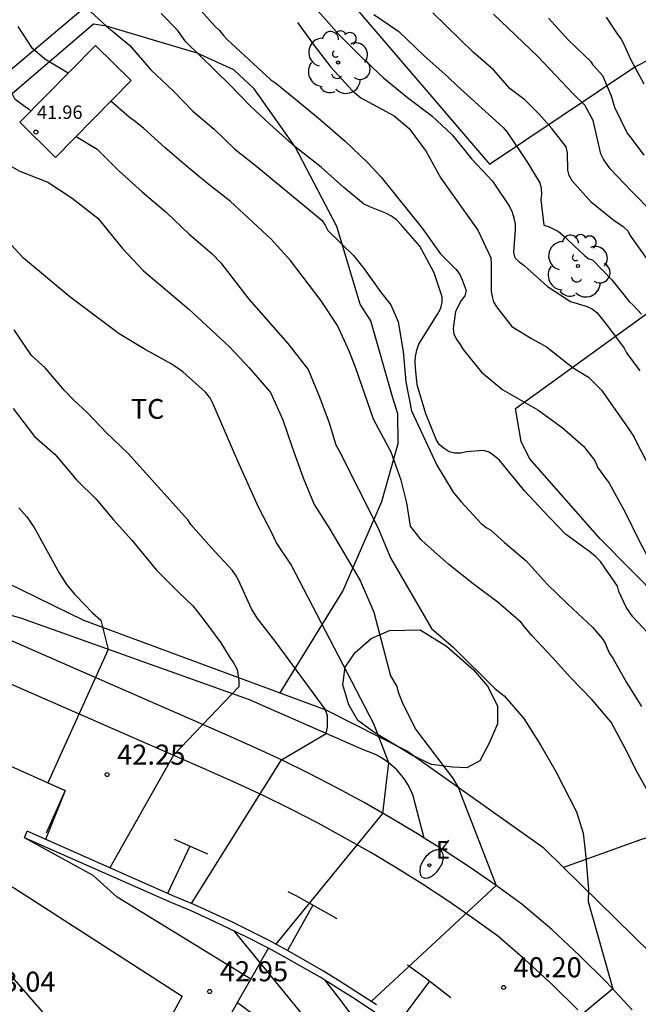
# Model space of a CAD drawing. Units: metres. Extents: x 585472 to 588080, y 4794427 to 4798419.
# Drawn here: x 587369 to 587392, y 4796144 to 4796181 of the extents above; entities that cross this region are included whole.
import ezdxf

# ---------------------------------------------------------------- set-up
doc = ezdxf.new("R2010")
doc.units = ezdxf.units.M
for name, color, linetype in [('020101', 3, 'Continuous'), ('020104', 34, 'Continuous'), ('020204', 9, 'Continuous'), ('020308', 9, 'Continuous'), ('060108', 9, 'Continuous'), ('060110', 9, 'Continuous'), ('060128', 7, 'Continuous'), ('060130', 9, 'Continuous'), ('070101', 9, 'Continuous'), ('070104', 3, 'Continuous'), ('070105', 6, 'Continuous'), ('070108', 9, 'Continuous'), ('070116', 6, 'Continuous'), ('080201', 9, 'Continuous'), ('080301', 9, 'Continuous'), ('080303', 9, 'Continuous'), ('100105', 3, 'Continuous'), ('100106', 63, 'Continuous'), ('100202', 3, 'Continuous'), ('100301', 7, 'Continuous'), ('220205', 1, 'Continuous'), ('220305', 1, 'Continuous'), ('250202', 9, 'Continuous'), ('260101', 9, 'Continuous')]:
    doc.layers.add(name, color=color, linetype=linetype)
doc.layers.add('020105', color=24, linetype='Continuous', lineweight=30)
doc.styles.add('ARIAL', font='arial.ttf', dxfattribs={"height": 1})
doc.styles.add('ROMANS', font='romans__.ttf', dxfattribs={"height": 1})

# ---------------------------------------------------------------- blocks, each defined once
blk = doc.blocks.new('FAREDI')
blk.add_line((0, 0), (0.5, 0))
blk.add_lwpolyline([(0.5, 0, 0.159986), (0.538, -0.117, 0.106322), (0.675, -0.238, 0.071006), (0.858, -0.309, 0.057309), (1.099, -0.337, 0.057309), (1.339, -0.309, 0.071006), (1.522, -0.238, 0.106322), (1.659, -0.117, 0.159986), (1.697, 0, 0.159986), (1.659, 0.117, 0.106322), (1.522, 0.238, 0.071006), (1.339, 0.309, 0.057309), (1.099, 0.337, 0.057309), (0.858, 0.309, 0.071006), (0.675, 0.238, 0.106322), (0.538, 0.117, 0.159986)], format="xyb", close=True)
blk = doc.blocks.new('REGELE')
blk.add_circle((0, 0), 0.055)
blk = doc.blocks.new('COTAPU')
blk.add_circle((0, 0), 0.075)
blk = doc.blocks.new('PUNTO')
blk.add_circle((0, 0), 0.075)
at = {"layer": '080201'}
blk.add_attdef('NPUNTO', (2335165.542, 19185173.997, 151.094), '', height=0.75, dxfattribs=at)
blk = doc.blocks.new('ARBOL')
blk.add_circle((0, 0), 0.0587)
for centre, radius, start, end in [((-0.28, 0.855), 0.3, 359.2878, 173.6078), ((0.097, 0.97), 0.21, 23.1565, 160.4665), ((0.438, 0.881), 0.24, 301.578, 139.328), ((-0.564, 0.381), 0.532, 92.28, 254.58), ((-0.091, 0.321), 0.12, 119.14, 310.56), ((0.656, 0.288), 0.443, 319.8556, 114.7656), ((0.819, -0.249), 0.383, 235.5275, 62.0275), ((-0.556, -0.339), 0.555, 142.64, 266.54), ((-0.039, -0.384), 0.21, 189.64, 323.88), ((0.299, -0.624), 0.532, 224.67, 0.24), ((-0.301, -0.676), 0.45, 213.78, 295.32)]:
    blk.add_arc(centre, radius, start, end)

msp = doc.modelspace()

# ---------------------------------------------------------------- linework, layer by layer
at = {"layer": '020101'}
msp.add_polyline3d([(587381.07, 4796131.75, 43.1), (587385.01, 4796136.4, 42.95), (587382.12, 4796139.52, 43.25), (587378.7, 4796143.16, 43.08), (587376.979, 4796144.431, 43.09)], dxfattribs=at)
at = {"layer": '020104'}
for points in [[(587375.18, 4796182.02, 38), (587376.15, 4796180.93, 38), (587376.31, 4796180.78, 38), (587376.46, 4796180.59, 38), (587376.6, 4796180.44, 38), (587378.23, 4796178.93, 38), (587378.41, 4796178.8, 38), (587379.29, 4796178.1, 38), (587380.08, 4796177.44, 38), (587381, 4796176.64, 38), (587381.84, 4796175.84, 38), (587382.35, 4796175.29, 38), (587383.88, 4796173.39, 38), (587384.55, 4796172.44, 38), (587385.15, 4796171.84, 38), (587385.29, 4796171.65, 38), (587385.38, 4796171.46, 38), (587385.52, 4796171.06, 38), (587385.47, 4796170.86, 38), (587385.34, 4796170.68, 38), (587385.12, 4796170.27, 38), (587385.04, 4796169.64, 38), (587385.06, 4796169.42, 38), (587385.17, 4796169.21, 38), (587385.3, 4796169.04, 38), (587385.41, 4796168.85, 38), (587386.1, 4796168, 38), (587386.89, 4796167.34, 38), (587388.2, 4796166.59, 38), (587389.11, 4796165.94, 38), (587389.91, 4796165.24, 38), (587390.32, 4796164.71, 38), (587390.41, 4796164.52, 38), (587390.42, 4796164.46, 38), (587390.87, 4796163.85, 38), (587391.49, 4796162.72, 38), (587391.95, 4796161.77, 38), (587392.45, 4796160.83, 38)], [(587371.19, 4796181.76, 39), (587372.09, 4796180.94, 39), (587372.96, 4796180.21, 39), (587373.75, 4796179.3, 39), (587374.59, 4796178.51, 39), (587375.31, 4796177.76, 39), (587376.11, 4796177.09, 39), (587376.87, 4796176.35, 39), (587377.7, 4796175.69, 39), (587380.14, 4796173.67, 39), (587380.26, 4796173.5, 39), (587380.36, 4796173.3, 39), (587381.32, 4796172.36, 39), (587381.72, 4796171.87, 39), (587382.33, 4796171.01, 39), (587382.71, 4796170.52, 39), (587382.99, 4796169.89, 39), (587383.17, 4796168.78, 39), (587383.27, 4796167.64, 39), (587383.48, 4796166.56, 39), (587384.43, 4796164.53, 39), (587385.04, 4796163.52, 39), (587385.34, 4796163.15, 39), (587386.09, 4796162.35, 39), (587386.27, 4796162.2, 39), (587386.45, 4796162.1, 39), (587386.96, 4796161.64, 39), (587387.76, 4796160.95, 39), (587388.55, 4796160.08, 39), (587389.32, 4796159.33, 39), (587390.26, 4796158.46, 39), (587390.6, 4796158.05, 39), (587390.72, 4796157.87, 39), (587390.79, 4796157.68, 39), (587390.88, 4796157.49, 39), (587391, 4796157.31, 39), (587391.52, 4796156.4, 39), (587392.07, 4796155.51, 39)], [(587379.99, 4796181.5, 37), (587380.78, 4796180.61, 37), (587381.6, 4796179.79, 37), (587382.43, 4796179, 37), (587383.33, 4796178.27, 37), (587384.24, 4796177.59, 37), (587385, 4796176.88, 37), (587385.74, 4796175.97, 37), (587386.51, 4796175.14, 37), (587387.14, 4796174.19, 37), (587387.24, 4796173.98, 37), (587387.31, 4796173.77, 37), (587387.35, 4796173.54, 37), (587387.35, 4796173.32, 37), (587387.29, 4796172.49, 37), (587387.34, 4796172.28, 37), (587387.51, 4796172.13, 37), (587387.69, 4796171.99, 37), (587388.56, 4796171.21, 37), (587389.42, 4796170.65, 37), (587390.05, 4796170.46, 37), (587390.24, 4796170.36, 37), (587390.4, 4796170.23, 37), (587390.8, 4796169.74, 37), (587391.43, 4796168.9, 37), (587391.52, 4796168.72, 37), (587392.01, 4796168.05, 37)], [(587392.34, 4796172.17, 36), (587391.65, 4796173.13, 36), (587391.56, 4796173.28, 36), (587391.41, 4796173.42, 36), (587391.05, 4796173.66, 36), (587390.21, 4796174.35, 36), (587389.48, 4796175.16, 36), (587389.37, 4796175.36, 36), (587389.32, 4796175.55, 36), (587389.31, 4796176.19, 36), (587389.26, 4796176.42, 36), (587388.72, 4796177.11, 36), (587388.25, 4796177.65, 36), (587387.71, 4796178.18, 36), (587387.17, 4796178.6, 36), (587386.54, 4796179.3, 36), (587385.79, 4796179.97, 36), (587384.28, 4796181.44, 36)], [(587392.66, 4796157.89, 38.5), (587391.75, 4796158.85, 38.5), (587391.5, 4796159.22, 38.5), (587391.23, 4796159.8, 38.5), (587391.18, 4796160, 38.5), (587390.54, 4796160.92, 38.5), (587390.38, 4796161.09, 38.5), (587390.2, 4796161.25, 38.5), (587389.23, 4796161.95, 38.5), (587388.41, 4796162.8, 38.5), (587387.72, 4796163.55, 38.5), (587386.76, 4796164.72, 38.5), (587386.57, 4796164.87, 38.5), (587386.38, 4796165.01, 38.5), (587386.17, 4796165.07, 38.5), (587385.54, 4796165.03, 38.5), (587385.32, 4796164.98, 38.5), (587385.09, 4796164.97, 38.5), (587384.89, 4796165.02, 38.5), (587384.7, 4796165.15, 38.5), (587384.53, 4796165.29, 38.5), (587384.41, 4796165.46, 38.5), (587384.02, 4796166.45, 38.5), (587383.69, 4796167.53, 38.5), (587383.63, 4796168.16, 38.5), (587383.62, 4796168.38, 38.5), (587383.63, 4796168.59, 38.5), (587383.68, 4796168.82, 38.5), (587383.76, 4796169.05, 38.5), (587384.48, 4796170.21, 38.5), (587384.58, 4796170.4, 38.5), (587384.63, 4796170.62, 38.5), (587384.63, 4796170.82, 38.5), (587384.33, 4796171.71, 38.5), (587383.79, 4796172.71, 38.5), (587383.1, 4796173.51, 38.5), (587382.92, 4796173.7, 38.5), (587382.73, 4796173.84, 38.5), (587382.55, 4796173.94, 38.5), (587381.92, 4796174.18, 38.5), (587381.69, 4796174.3, 38.5), (587380.95, 4796174.91, 38.5), (587380.11, 4796175.67, 38.5), (587379.14, 4796176.43, 38.5), (587378.19, 4796177.27, 38.5), (587377.45, 4796177.96, 38.5), (587376.7, 4796178.74, 38.5), (587375.04, 4796180.37, 38.5), (587374.75, 4796180.77, 38.5), (587374.13, 4796181.41, 38.5)], [(587382.07, 4796181.37, 36.5), (587383.01, 4796180.74, 36.5), (587383.95, 4796179.83, 36.5), (587384.84, 4796179.04, 36.5), (587385.17, 4796178.72, 36.5), (587386.91, 4796177.15, 36.5), (587387.06, 4796176.98, 36.5), (587387.79, 4796175.88, 36.5), (587388.28, 4796175.08, 36.5), (587388.33, 4796174.87, 36.5), (587388.34, 4796174.66, 36.5), (587388.32, 4796174.45, 36.5), (587388.43, 4796173.5, 36.5), (587388.62, 4796173.43, 36.5), (587388.98, 4796173.26, 36.5), (587389.14, 4796173.13, 36.5), (587389.95, 4796172.36, 36.5), (587390.11, 4796172.24, 36.5), (587390.24, 4796172.2, 36.5), (587390.97, 4796171.46, 36.5), (587391.62, 4796170.64, 36.5), (587391.78, 4796170.5, 36.5), (587392.07, 4796170.17, 36.5)], [(587392.49, 4796173.97, 35.5), (587391.7, 4796174.77, 35.5), (587390.91, 4796175.6, 35.5), (587390.79, 4796175.76, 35.5), (587390.65, 4796175.97, 35.5), (587390.56, 4796176.17, 35.5), (587390.27, 4796177.41, 35.5), (587389.96, 4796177.98, 35.5), (587389.52, 4796178.41, 35.5), (587388.2, 4796179.8, 35.5), (587386.55, 4796181.39, 35.5)], [(587390.75, 4796181.27, 34.5), (587391.19, 4796180.61, 34.5), (587391.32, 4796180.45, 34.5), (587391.42, 4796180.27, 34.5), (587391.67, 4796179.7, 34.5), (587392.16, 4796178.78, 34.5)], [(587370.66, 4796179.18, 39.5), (587369.78, 4796179.7, 39.5), (587369.32, 4796180.1, 39.5), (587368.79, 4796180.93, 39.5)], [(587392.43, 4796152.12, 39.5), (587391.91, 4796153.05, 39.5), (587391.43, 4796154.01, 39.5), (587390.94, 4796154.92, 39.5), (587390.23, 4796155.75, 39.5), (587389.44, 4796156.58, 39.5), (587388.74, 4796157.35, 39.5), (587387.99, 4796158.14, 39.5), (587387.7, 4796158.48, 39.5), (587387.58, 4796158.64, 39.5), (587386.72, 4796159.39, 39.5), (587385.78, 4796160.09, 39.5), (587384.88, 4796160.81, 39.5), (587384.01, 4796161.59, 39.5), (587383.84, 4796161.73, 39.5), (587383.44, 4796162.25, 39.5), (587383.31, 4796163.12, 39.5), (587383.1, 4796163.96, 39.5), (587382.72, 4796165.01, 39.5), (587382.06, 4796166.24, 39.5), (587381.42, 4796168.12, 39.5), (587381.17, 4796168.76, 39.5), (587380.72, 4796169.75, 39.5), (587380.11, 4796170.67, 39.5), (587378.96, 4796172.18, 39.5), (587378.24, 4796172.98, 39.5), (587376.71, 4796174.4, 39.5), (587375.86, 4796175.05, 39.5), (587375.07, 4796175.71, 39.5), (587374.28, 4796176.39, 39.5), (587373.47, 4796177.12, 39.5), (587373.11, 4796177.41, 39.5), (587372.93, 4796177.53, 39.5), (587372.25, 4796178.13, 39.5)], [(587368.32, 4796175.82, 40.5), (587368.85, 4796175.52, 40.5), (587369.9, 4796175.11, 40.5), (587370.81, 4796174.51, 40.5), (587371.76, 4796173.76, 40.5), (587372.68, 4796172.62, 40.5), (587373.47, 4796171.79, 40.5), (587375.15, 4796170.37, 40.5), (587376.7, 4796168.94, 40.5), (587377.42, 4796168.17, 40.5), (587378.21, 4796167.24, 40.5), (587378.68, 4796166.22, 40.5), (587379.03, 4796165.2, 40.5), (587379.44, 4796164.05, 40.5), (587379.85, 4796163.05, 40.5), (587380.43, 4796162.13, 40.5), (587381.56, 4796160.21, 40.5), (587382.07, 4796159.03, 40.5), (587382.7, 4796156.65, 40.5), (587382.93, 4796156.25, 40.5), (587382.99, 4796156.04, 40.5), (587383.16, 4796155.6, 40.5), (587383.65, 4796154.64, 40.5), (587383.71, 4796154.56, 40.5), (587385.01, 4796152.84, 40.5), (587385.25, 4796152.44, 40.5), (587385.31, 4796152.25, 40.5), (587386.64, 4796148.81, 40.5), (587381.98, 4796144.48, 40.5)], [(587378.41, 4796146.61, 41), (587382.41, 4796151.51, 41), (587382.63, 4796153.4, 41), (587382.08, 4796154.85, 41), (587378.97, 4796160.83, 41), (587378.44, 4796161.62, 41), (587378.27, 4796162, 41), (587377.77, 4796162.96, 41), (587376.99, 4796164.68, 41), (587376.04, 4796166.89, 41), (587375.94, 4796167.07, 41), (587375.79, 4796167.26, 41), (587374.94, 4796168.01, 41), (587374.53, 4796168.3, 41), (587373.53, 4796168.85, 41), (587372.56, 4796169.44, 41), (587370.72, 4796170.82, 41), (587368.99, 4796172.27, 41), (587368.22, 4796173.1, 41)], [(587375.26, 4796148.14, 41.5), (587378.62, 4796153.51, 41.5), (587380.29, 4796154.5, 41.5), (587380.34, 4796154.74, 41.5), (587380.34, 4796155.15, 41.5), (587380.26, 4796155.41, 41.5), (587378.42, 4796157.9, 41.5), (587377.73, 4796158.79, 41.5), (587377.5, 4796159.15, 41.5), (587377.02, 4796160.23, 41.5), (587376.91, 4796160.43, 41.5), (587376.79, 4796160.59, 41.5), (587376, 4796161.45, 41.5), (587375.24, 4796162.31, 41.5), (587375.12, 4796162.48, 41.5), (587372.9, 4796164.96, 41.5), (587372.07, 4796165.75, 41.5), (587371.38, 4796166.48, 41.5), (587370.87, 4796166.96, 41.5), (587370.52, 4796167.32, 41.5), (587369.79, 4796168.16, 41.5), (587369.29, 4796168.63, 41.5), (587368.64, 4796169.58, 41.5)], [(587368.6, 4796166.65, 42), (587369.4, 4796165.6, 42), (587370.16, 4796164.94, 42), (587370.97, 4796163.98, 42), (587371.7, 4796163.26, 42), (587372.35, 4796162.48, 42), (587373.03, 4796161.72, 42), (587373.96, 4796160.6, 42), (587374.8, 4796159.75, 42), (587375.31, 4796159.27, 42), (587375.72, 4796158.74, 42), (587376.36, 4796157.88, 42), (587376.7, 4796157.34, 42), (587376.83, 4796157.14, 42), (587376.97, 4796156.89, 42), (587377.03, 4796156.48, 42), (587377.03, 4796156.24, 42), (587374.59, 4796153.68, 42), (587372.21, 4796149.47, 42)], [(587366.12, 4796148.18, 43), (587374.31, 4796138.78, 43), (587381.27, 4796132.08, 43), (587381.32, 4796131.9, 43), (587380.86, 4796130.72, 43)], [(587380.23, 4796145.28, 42), (587380.8, 4796144.55, 42), (587381.35, 4796143.81, 42), (587381.89, 4796143.06, 42), (587382.42, 4796142.3, 42), (587382.94, 4796141.54, 42), (587383.45, 4796140.77, 42), (587383.95, 4796139.99, 42), (587384.44, 4796139.21, 42), (587384.92, 4796138.42, 42), (587385.38, 4796137.62, 42), (587385.83, 4796136.82, 42), (587385.87, 4796136.66, 42), (587385.89, 4796136.49, 42), (587385.9, 4796136.33, 42), (587385.88, 4796136.17, 42), (587385.85, 4796136, 42), (587385.81, 4796135.85, 42), (587385.75, 4796135.69, 42), (587385.67, 4796135.55, 42), (587385.58, 4796135.41, 42), (587385.48, 4796135.28, 42), (587385.37, 4796135.17, 42), (587381.52, 4796130.06, 42)]]:
    msp.add_polyline3d(points, dxfattribs=at)
at = {"layer": '020105'}
for points in [[(587379.22, 4796181.07, 37.5), (587379.84, 4796180.22, 37.5), (587380.47, 4796179.41, 37.5), (587381.26, 4796178.53, 37.5), (587381.59, 4796178.26, 37.5), (587382.83, 4796177.58, 37.5), (587383.39, 4796177.11, 37.5), (587384.03, 4796176.25, 37.5), (587384.58, 4796175.25, 37.5), (587385.96, 4796173.31, 37.5), (587386.44, 4796172.28, 37.5), (587386.46, 4796172.05, 37.5), (587386.46, 4796171.02, 37.5), (587386.49, 4796170.83, 37.5), (587386.55, 4796170.63, 37.5), (587386.66, 4796170.44, 37.5), (587387.23, 4796169.71, 37.5), (587387.96, 4796169.26, 37.5), (587388.52, 4796168.95, 37.5), (587389.52, 4796168.17, 37.5), (587390.09, 4796167.81, 37.5), (587390.58, 4796167.33, 37.5), (587391.58, 4796165.91, 37.5), (587391.8, 4796165.57, 37.5), (587391.89, 4796165.38, 37.5), (587392.7, 4796163.83, 37.5)], [(587392.18, 4796176.11, 35), (587391.67, 4796176.8, 35), (587391.54, 4796176.95, 35), (587391.08, 4796177.9, 35), (587390.95, 4796178.32, 35), (587390.63, 4796179.08, 35), (587390.28, 4796179.47, 35), (587390.19, 4796179.6, 35), (587389.34, 4796180.42, 35), (587388.6, 4796181.23, 35)], [(587369.27, 4796177.77, 40), (587369.18, 4796177.82, 40), (587368.68, 4796178.19, 40), (587368.25, 4796179.04, 40), (587367.83, 4796179.79, 40)], [(587370.95, 4796176.81, 40), (587371.74, 4796176.34, 40), (587372.54, 4796175.54, 40), (587373.42, 4796174.75, 40), (587374.33, 4796173.97, 40), (587375.16, 4796173.17, 40), (587376.04, 4796172.43, 40), (587376.36, 4796172.09, 40), (587377.41, 4796170.73, 40), (587378.86, 4796169.07, 40), (587379.62, 4796168.1, 40), (587380.06, 4796167.04, 40), (587380.41, 4796166.11, 40), (587380.65, 4796165.29, 40), (587380.77, 4796165.09, 40), (587382.24, 4796162.17, 40), (587382.7, 4796161.06, 40), (587384.23, 4796158.42, 40), (587385.04, 4796157.72, 40), (587386.61, 4796156.17, 40), (587386.95, 4796155.9, 40), (587387.68, 4796155.05, 40), (587388.31, 4796154.04, 40), (587388.87, 4796153.07, 40), (587389.65, 4796151.56, 40), (587389.9, 4796150.77, 40), (587389.98, 4796149.99, 40), (587390.01, 4796149.72, 40), (587390.09, 4796148.66, 40), (587390.08, 4796148.21, 40), (587391, 4796144.95, 40), (587386.28, 4796141.02, 40)], [(587368.81, 4796162.93, 42.5), (587369.11, 4796162.59, 42.5), (587369.38, 4796162.2, 42.5), (587370.33, 4796160.48, 42.5), (587370.59, 4796160.07, 42.5), (587370.89, 4796159.7, 42.5), (587370.95, 4796159.64, 42.5), (587371.56, 4796159.01, 42.5), (587371.87, 4796158.73, 42.5), (587372.15, 4796157.64, 42.5), (587369.9, 4796152.65, 42.5), (587370.54, 4796152.36, 42.5), (587369.81, 4796150.53, 42.5)], [(587376.83, 4796147.13, 42.5), (587381.25, 4796141.72, 42.5), (587385.08, 4796136.78, 42.5), (587385.15, 4796136.69, 42.5), (587385.2, 4796136.59, 42.5), (587385.23, 4796136.49, 42.5), (587385.25, 4796136.38, 42.5), (587385.26, 4796136.27, 42.5), (587385.26, 4796136.16, 42.5), (587385.24, 4796136.05, 42.5), (587385.2, 4796135.94, 42.5), (587385.16, 4796135.84, 42.5), (587385.1, 4796135.75, 42.5), (587385.03, 4796135.66, 42.5), (587381.01, 4796130.57, 42.5)]]:
    msp.add_polyline3d(points, dxfattribs=at)
at = {"layer": '060108'}
for points in [[(587337.67, 4796166.82, 47.62), (587337.81, 4796166.78, 47.61), (587344.23, 4796163.91, 46.54), (587354.29, 4796159.51, 44.97), (587366.36, 4796154.23, 43.14), (587370.54, 4796152.36, 42.59), (587369.83, 4796150.77, 42.59)], [(587389.69, 4796144.16, 40.03), (587388.72, 4796145.12, 40.15), (587387.72, 4796146.05, 40.27), (587386.69, 4796146.93, 40.4), (587385.77, 4796147.59, 40.5), (587384.84, 4796148.24, 40.61), (587383.89, 4796148.86, 40.72), (587382.93, 4796149.46, 40.84), (587381.96, 4796150.04, 40.96), (587380.98, 4796150.6, 41.09), (587379.99, 4796151.14, 41.22), (587378.98, 4796151.66, 41.36), (587377.97, 4796152.16, 41.5), (587376.95, 4796152.64, 41.65), (587375.91, 4796153.1, 41.81), (587360.37, 4796159.9, 44.05)]]:
    msp.add_polyline3d(points, dxfattribs=at)
at = {"layer": '060110'}
msp.add_polyline3d([(587383.959, 4796150.584, 40.81), (587383.55, 4796152.17, 40.92), (587383.46, 4796152.38, 40.91), (587383.34, 4796152.59, 40.91), (587383.22, 4796152.79, 40.91), (587383.07, 4796152.97, 40.92), (587382.92, 4796153.15, 40.93), (587382.74, 4796153.31, 40.95), (587382.56, 4796153.45, 40.97), (587382.36, 4796153.58, 40.99), (587382.16, 4796153.7, 41.01), (587381.95, 4796153.79, 41.04), (587381.72, 4796153.87, 41.07), (587377.43, 4796155.75, 41.77), (587368.89, 4796158.8, 42.95), (587362.437, 4796160.628, 43.839)], dxfattribs=at)
at = {"layer": '060128'}
msp.add_polyline3d([(587353.72, 4796164.48, 45.2), (587354.68, 4796166.6, 44.5), (587355.53, 4796168.07, 44.07), (587356.12, 4796168.75, 43.89), (587357.32, 4796169.8, 43.38), (587360.19, 4796172.02, 42.5), (587363.65, 4796174.73, 41.5), (587366.82, 4796177.65, 40.5), (587368.34, 4796179.17, 39.89), (587371.13, 4796181.52, 38.97), (587371.3, 4796181.89, 38.84), (587371.1, 4796182.8, 38.84), (587370.84, 4796183.68, 38.84), (587369.21, 4796185.6, 38.74), (587367.18, 4796186.49, 38.72), (587366.09, 4796187.16, 38.77)], dxfattribs=at)
at = {"layer": '060130'}
for points in [[(587377.48, 4796145.31, 42.54), (587372.48, 4796148.37, 42.94), (587371.59, 4796149.19, 42.94), (587369.02, 4796150.6, 42.84)], [(587377.48, 4796145.31, 42.54), (587377.48, 4796145.31, 42.54)]]:
    msp.add_polyline3d(points, dxfattribs=at)
at = {"layer": '070101'}
for points in [[(587373.5, 4796191.81, 36.35), (587376.81, 4796187.4, 36.55), (587380, 4796183.27, 36.63), (587386.39, 4796175.78, 36.66), (587391.82, 4796179.42, 34.5), (587397.54, 4796182.34, 32), (587397.7, 4796182.47, 31.9), (587393.53, 4796189.51, 32), (587391.79, 4796193.26, 31.92), (587389.66, 4796199.84, 32.2)], [(587378.57, 4796156.01, 42.16), (587380.92, 4796159.82, 41.37), (587382.38, 4796163.17, 40.68), (587382.98, 4796165.34, 40.15), (587382.97, 4796166.45, 39.79), (587382.77, 4796167.08, 39.76), (587381.96, 4796169.92, 39.56), (587381.57, 4796170.54, 39.56), (587380.69, 4796173.45, 39.33), (587379.14, 4796176.43, 38.5), (587377.61, 4796178.6, 38.45), (587376.84, 4796179.3, 38.55), (587375.48, 4796179.93, 38.5), (587372.09, 4796180.94, 39), (587371.6, 4796181.01, 39.1), (587368.57, 4796178.42, 40), (587365.99, 4796175.78, 41.12), (587362.35, 4796172.88, 42), (587357.4, 4796168.8, 43.5), (587355.57, 4796166.92, 43.8)]]:
    msp.add_polyline3d(points, dxfattribs=at)
at = {"layer": '070104'}
for points in [[(587414.1, 4796157.13, 31.06), (587409.82, 4796155.92, 32.57), (587404.5, 4796155.09, 34.91), (587399, 4796154.05, 37), (587397.11, 4796155.93, 37.23), (587394.94, 4796157.12, 37.72), (587394.37, 4796157.58, 37.74), (587392.79, 4796159.49, 37.87), (587390.53, 4796161.77, 37.97), (587387.89, 4796164.78, 37.97), (587387.58, 4796165.41, 37.97), (587387.37, 4796166.64, 37.87), (587393.7, 4796171.23, 36.06), (587397.19, 4796167.88, 36.01), (587399.98, 4796164.83, 35.57), (587402.35, 4796161.53, 35.09), (587407.25, 4796163.72, 32.41), (587409.23, 4796164.46, 31.73), (587410.63, 4796164.53, 30.83), (587412.66, 4796160.87, 30.89), (587414.1, 4796157.13, 31.06)], [(587395.61, 4796151.65, 38.45), (587392, 4796150.51, 39.7), (587389.161, 4796149.49, 40.52)]]:
    msp.add_polyline3d(points, dxfattribs=at)
at = {"layer": '070105'}
for points in [[(587369.02, 4796150.6, 43.55), (587369.12, 4796150.84, 43.55)], [(587378.138, 4796146.467, 42.327), (587378.04, 4796146.52, 42.34), (587377.35, 4796146.87, 42.44), (587376.66, 4796147.21, 42.52), (587375.95, 4796147.54, 42.59), (587375.25, 4796147.86, 42.66), (587374.53, 4796148.16, 42.72), (587369.02, 4796150.6, 43.55)], [(587380.86, 4796130.72, 40.05), (587383, 4796128.58, 40.05), (587390.11, 4796135.71, 39.43), (587388.38, 4796138.09, 40.68), (587387.9, 4796138.74, 40.77), (587387.41, 4796139.36, 40.86), (587386.88, 4796139.98, 40.95), (587386.35, 4796140.57, 41.04), (587385.79, 4796141.14, 41.13), (587385.2, 4796141.7, 41.22), (587384.61, 4796142.23, 41.31), (587383.99, 4796142.73, 41.39), (587383.35, 4796143.23, 41.48), (587382.7, 4796143.69, 41.57), (587382.03, 4796144.13, 41.65), (587381.38, 4796144.56, 41.78), (587380.72, 4796144.98, 41.91), (587380.07, 4796145.38, 42.03), (587379.39, 4796145.77, 42.14), (587378.72, 4796146.15, 42.25), (587378.138, 4796146.467, 42.327)]]:
    msp.add_polyline3d(points, dxfattribs=at)
at = {"layer": '070108'}
for points in [[(587389.161, 4796149.49, 40.52), (587388.43, 4796150.21, 40.63), (587383.3, 4796153.85, 41.13), (587380.3, 4796155.37, 41.98), (587371.24, 4796158.72, 42.92), (587365.47, 4796161.53, 43.69), (587358.58, 4796164.87, 44.52), (587355.34, 4796166.58, 44.5)], [(587366.723, 4796149.668, 43.11), (587368.65, 4796148.71, 43.11), (587374.91, 4796144.68, 43.15), (587372.56, 4796140.34, 43.15)], [(587406.635, 4796119.665, 37.167), (587406.63, 4796119.75, 37.17), (587406.6, 4796120.08, 37.18), (587406.56, 4796120.4, 37.18), (587406.5, 4796120.72, 37.18), (587406.44, 4796121.03, 37.18), (587406.36, 4796121.35, 37.18), (587405.58, 4796126.23, 37.71), (587405.45, 4796126.76, 37.75), (587405.31, 4796127.29, 37.78), (587405.16, 4796127.81, 37.82), (587405, 4796128.33, 37.85), (587404.82, 4796128.85, 37.87), (587404.64, 4796129.36, 37.9), (587404.45, 4796129.87, 37.92), (587404.24, 4796130.38, 37.94), (587404.03, 4796130.88, 37.95), (587403.81, 4796131.38, 37.97), (587403.57, 4796131.87, 37.98), (587400.57, 4796136.75, 38.79), (587397.56, 4796140.51, 39.27), (587393.08, 4796145.63, 39.93), (587389.161, 4796149.49, 40.52)], [(587377.48, 4796145.31, 42.545), (587378.138, 4796146.467, 42.191)], [(587373.844, 4796138.846, 43.136), (587376.95, 4796144.38, 42.83), (587377.48, 4796145.31, 42.545)]]:
    msp.add_polyline3d(points, dxfattribs=at)
at = {"layer": '070116'}
msp.add_polyline3d([(587382.17, 4796144.35, 41.65), (587381.52, 4796144.78, 41.78), (587380.86, 4796145.2, 41.91), (587380.2, 4796145.61, 42.03), (587379.52, 4796146, 42.14), (587378.85, 4796146.38, 42.25), (587378.16, 4796146.75, 42.34), (587377.47, 4796147.11, 42.44), (587376.77, 4796147.45, 42.52), (587376.06, 4796147.78, 42.59), (587375.35, 4796148.1, 42.66), (587374.63, 4796148.4, 42.72), (587369.12, 4796150.84, 43.55)], dxfattribs=at)
at = {"layer": '080301'}
msp.add_polyline3d([(587373.01, 4796178.9, 41.34), (587370.18, 4796176.03, 41.98), (587368.85, 4796177.35, 41.93), (587371.68, 4796180.21, 41.29), (587373.01, 4796178.9, 41.34)], dxfattribs=at)
at = {"layer": '100105'}
for points in [[(587383.959, 4796150.584, 40.81), (587383.71, 4796150.74, 40.84), (587382.72, 4796151.33, 40.96), (587381.71, 4796151.91, 41.09), (587380.69, 4796152.46, 41.22), (587379.66, 4796153, 41.36), (587378.62, 4796153.51, 41.5), (587377.57, 4796154, 41.65), (587376.51, 4796154.47, 41.81), (587362.437, 4796160.628, 43.838)], [(587391.73, 4796144.17, 39.91), (587390.76, 4796145.21, 40.03), (587389.76, 4796146.2, 40.15), (587388.72, 4796147.17, 40.27), (587387.61, 4796148.11, 40.4), (587386.64, 4796148.81, 40.5), (587385.68, 4796149.48, 40.61), (587384.7, 4796150.12, 40.72), (587383.959, 4796150.584, 40.81)]]:
    msp.add_polyline3d(points, dxfattribs=at)
at = {"layer": '100106'}
msp.add_polyline3d([(587383.81, 4796158.37, 43.36), (587384.79, 4796157.76, 43.29), (587385.8, 4796156.88, 43.19), (587386.32, 4796156.26, 42.85), (587386.7, 4796155.53, 42.78), (587386.7, 4796154.86, 42.8), (587386.4, 4796154.16, 42.8), (587386.04, 4796153.47, 42.8), (587385.55, 4796153.21, 42.8), (587385.02, 4796153.24, 42.8), (587384.23, 4796153.34, 42.8), (587383.5, 4796153.69, 42.8), (587382.82, 4796154.09, 42.88), (587382.11, 4796154.52, 43.08), (587381.48, 4796154.98, 43.11), (587381.14, 4796155.56, 43.11), (587380.92, 4796156.31, 43.21), (587381.01, 4796156.97, 43.36), (587381.38, 4796157.52, 43.34), (587381.97, 4796158.04, 43.34), (587382.66, 4796158.35, 43.34), (587383.81, 4796158.37, 43.36)], dxfattribs=at)
at = {"layer": '260101'}
for points in [[(587375.87, 4796149.98, 41.63), (587374.63, 4796150.53, 41.85)], [(587375.2, 4796150.28, 41.75), (587374.37, 4796148.51, 41.74)], [(587380.7, 4796147.56, 40.86), (587380.42, 4796147.73, 40.9), (587379.17, 4796148.43, 41.09), (587378.88, 4796148.57, 41.13)], [(587379.8, 4796148.08, 40.99), (587378.85, 4796146.38, 41.03)], [(587384.95, 4796144.61, 40.3), (587384, 4796145.35, 40.42), (587383.33, 4796145.84, 40.51)], [(587384.16, 4796145.23, 40.4), (587383.06, 4796143.76, 40.51)]]:
    msp.add_polyline3d(points, dxfattribs=at)

# ---------------------------------------------------------------- block references
at = {"layer": '020204'}
for p in [(587372.11, 4796152.96, 42.25), (587386.92, 4796145, 40.2), (587375.94, 4796144.85, 42.95)]:
    msp.add_blockref('COTAPU', p, dxfattribs=at)
at = {"layer": '080201'}
msp.add_blockref('PUNTO', (587369.45, 4796176.98, 41.96), dxfattribs=at)
at = {"layer": '100202'}
for p in [(587380.74, 4796179.58, 37.22), (587389.7, 4796171.97, 36.66)]:
    msp.add_blockref('ARBOL', p, dxfattribs=at)
at = {"layer": '220205'}
msp.add_blockref('REGELE', (587384.15, 4796149.57, 40.85), dxfattribs=at)
at = {"layer": '250202', "rotation": 234.54}
msp.add_blockref('FAREDI', (587384.87, 4796150.51, 41.01), dxfattribs=at)

# ---------------------------------------------------------------- texts
at = {"layer": '020308', "style": 'ARIAL'}
for s, p in [('42.25', (587372.48, 4796153.33, 42.25)), ('40.20', (587387.29, 4796145.38, 40.2)), ('42.95', (587376.32, 4796145.23, 42.95)), ('43.04', (587367.63, 4796144.84, 43.04))]:
    msp.add_text(s, height=0.75, dxfattribs=at).set_placement(p)
at = {"layer": '080303', "style": 'ARIAL'}
msp.add_text('41.96', height=0.5, dxfattribs=at).set_placement((587369.49, 4796177.47, 41.96))
at = {"layer": '100301', "style": 'ARIAL'}
msp.add_text('TC', height=0.74, rotation=359.99, dxfattribs=at).set_placement((587373, 4796166.26, 41.36))
at = {"layer": '220305', "style": 'ROMANS'}
msp.add_text('E', height=0.65, dxfattribs=at).set_placement((587384.4, 4796149.82, 40.85))

doc.saveas('drawing.dxf')
